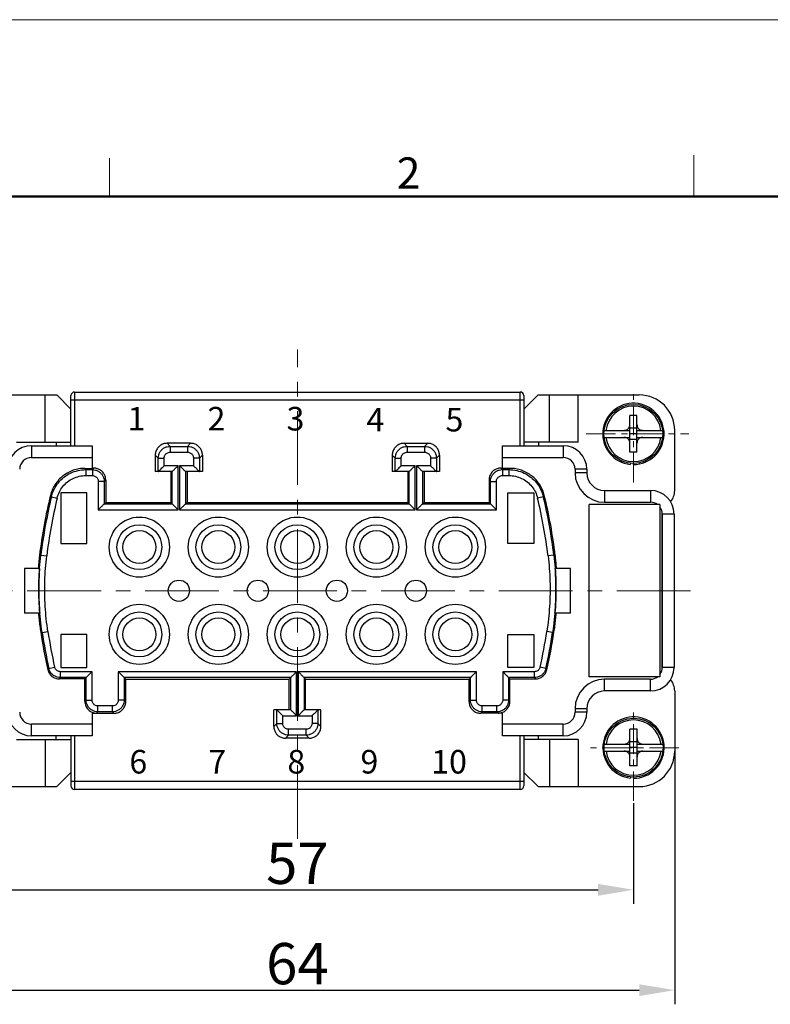
# Model space of a CAD drawing. Units: millimetres. Extents: x 11 to 673, y 29 to 395.
# Drawn here: x 418 to 481, y 311 to 395 of the extents above; entities that cross this region are included whole.
import ezdxf

# ---------------------------------------------------------------- set-up
doc = ezdxf.new("R2010")
doc.units = ezdxf.units.MM
doc.header["$MEASUREMENT"] = 0
doc.linetypes.add('CENTER', pattern=[2, 1.25, -0.25, 0.25, -0.25])
doc.layers.get('0').update_dxf_attribs({"lineweight": 30})
for name, color, linetype, lineweight in [('CEN', 1, 'CENTER', 15), ('DIM', 3, 'Continuous', 15), ('图框', 7, 'Continuous', 20), ('打标文字', 3, 'Continuous', 20)]:
    doc.layers.add(name, color=color, linetype=linetype, lineweight=lineweight)
doc.styles.add('03', font='romans.shx', dxfattribs={"width": 1.12, "height": 2})
doc.styles.add('Romans字体', font='romans.shx', dxfattribs={"width": 0.75})
doc.dimstyles.new('01', dxfattribs={"dimtxt": 3.5, "dimasz": 3, "dimexe": 1.2, "dimexo": 0.2, "dimgap": 0.5, "dimtad": 1, "dimdec": 1, "dimdsep": 46, "dimtxsty": 'Romans字体', "dimcen": 0, "dimclrd": 1, "dimclre": 6, "dimclrt": 4, "dimazin": 2, "dimtfac": 1, "dimtdec": 1, "dimtofl": 0, "dimtmove": 0, "dimatfit": 3, "dimfxl": 1, "dimtolj": 1, "dimtzin": 0, "dimarcsym": 0})

# ---------------------------------------------------------------- blocks, each defined once
blk = doc.blocks.new('A4图框-NEW')
at = {"layer": '图框', "color": 1, "lineweight": 18}
blk.add_line((833.413, 690.535), (1130.412, 690.535), dxfattribs=at)
at = {"layer": '图框', "color": 6}
for p, q in [((882.948, 678.796), (882.948, 675.535)), ((932.483, 679.035), (932.483, 675.535))]:
    blk.add_line(p, q, dxfattribs=at)
at = {"layer": '图框', "lineweight": 50}
blk.add_line((836.913, 675.535), (1126.929, 675.535), dxfattribs=at)
at = {"layer": '图框', "color": 6, "insert": (907.295, 678.86), "char_height": 2.652, "width": 2.55791, "attachment_point": 1, "style": 'Romans字体'}
blk.add_mtext('2', dxfattribs=at)
blk = doc.blocks.new('*D10')
at = {"layer": 'Defpoints', "color": 0}
for p in [(412.554, 328.335), (469.554, 328.335), (469.554, 320.799)]:
    blk.add_point(p, dxfattribs=at)
at = {"layer": 'DIM', "color": 6, "lineweight": -2}
for p, q in [((412.554, 328.135), (412.554, 319.599)), ((469.554, 328.135), (469.554, 319.599))]:
    blk.add_line(p, q, dxfattribs=at)
at = {"layer": 'DIM', "color": 1, "lineweight": -2}
blk.add_line((415.554, 320.799), (466.554, 320.799), dxfattribs=at)
at = {"layer": 'DIM', "color": 1}
for points in [[(415.554, 321.299), (415.554, 320.299), (412.554, 320.799)], [(466.554, 321.299), (466.554, 320.299), (469.554, 320.799)]]:
    blk.add_solid(points, dxfattribs=at)
at = {"layer": 'DIM', "color": 4, "insert": (441.054, 323.049), "char_height": 3.5, "attachment_point": 5, "style": 'Romans字体'}
blk.add_mtext('\\A1;57', dxfattribs=at)
blk = doc.blocks.new('*D9')
at = {"layer": 'Defpoints', "color": 0}
for p in [(473.054, 335.106), (409.054, 334.116), (473.054, 312.291)]:
    blk.add_point(p, dxfattribs=at)
at = {"layer": 'DIM', "color": 6, "lineweight": -2}
for p, q in [((473.054, 334.906), (473.054, 311.091)), ((409.054, 333.916), (409.054, 311.091))]:
    blk.add_line(p, q, dxfattribs=at)
at = {"layer": 'DIM', "color": 1, "lineweight": -2}
blk.add_line((412.054, 312.291), (470.054, 312.291), dxfattribs=at)
at = {"layer": 'DIM', "color": 1}
for points in [[(412.054, 312.791), (412.054, 311.791), (409.054, 312.291)], [(470.054, 312.791), (470.054, 311.791), (473.054, 312.291)]]:
    blk.add_solid(points, dxfattribs=at)
at = {"layer": 'DIM', "color": 4, "insert": (441.054, 314.541), "char_height": 3.5, "attachment_point": 5, "style": 'Romans字体'}
blk.add_mtext('\\A1;64', dxfattribs=at)

msp = doc.modelspace()

# ---------------------------------------------------------------- linework, layer by layer
for p, q in [((412.054, 362.756), (420.644, 362.756)), ((419.665, 358.756), (419.665, 362.756)), ((420.644, 362.756), (421.854, 361.556)), ((421.854, 358.456), (421.854, 362.706)), ((422.154, 363.006), (422.154, 358.456)), ((422.154, 363.006), (459.954, 363.006)), ((459.954, 358.456), (459.954, 363.006)), ((461.463, 362.756), (460.254, 361.556)), ((460.254, 362.706), (460.254, 358.456)), ((461.463, 362.756), (470.054, 362.756)), ((462.442, 358.756), (462.442, 362.756)), ((464.868, 358.756), (464.868, 362.756)), ((460.254, 362.306), (421.854, 362.306)), ((469.254, 357.904), (469.254, 361.009)), ((469.854, 361.009), (469.254, 361.009)), ((469.854, 357.904), (469.854, 361.009)), ((469.854, 359.936), (469.254, 359.936)), ((467.072, 359.756), (469.254, 359.756)), ((467.072, 359.156), (469.254, 359.156)), ((469.854, 359.456), (469.254, 359.456)), ((469.854, 358.976), (469.254, 358.976)), ((469.854, 359.756), (472.036, 359.756)), ((469.854, 359.156), (472.036, 359.156)), ((473.054, 354.656), (473.054, 359.756)), ((417.239, 358.756), (421.854, 358.756)), ((418.504, 358.456), (418.504, 357.456)), ((418.504, 358.456), (423.654, 358.456)), ((420.604, 358.756), (420.604, 358.456)), ((423.654, 358.456), (423.654, 356.532)), ((430.26, 358.4), (430.003, 358.656)), ((432.004, 358.656), (430.003, 358.656)), ((430.26, 358.4), (430.26, 357.9)), ((430.26, 358.4), (431.747, 358.4)), ((432.004, 358.656), (431.747, 358.4)), ((431.747, 358.4), (431.747, 357.9)), ((450.103, 358.656), (452.104, 358.656)), ((450.36, 358.4), (450.103, 358.656)), ((450.36, 358.4), (450.36, 357.9)), ((450.36, 358.4), (451.847, 358.4)), ((452.104, 358.656), (451.847, 358.4)), ((451.847, 358.4), (451.847, 357.9)), ((458.454, 358.456), (463.604, 358.456)), ((458.454, 356.532), (458.454, 358.456)), ((464.868, 358.756), (460.254, 358.756)), ((461.504, 358.756), (461.504, 358.456)), ((463.604, 358.456), (463.604, 357.456)), ((418.504, 357.456), (423.654, 357.456)), ((429.004, 357.657), (429.004, 356.256)), ((429.004, 357.657), (429.26, 357.4)), ((429.26, 356.256), (429.26, 357.4)), ((429.26, 357.4), (429.76, 357.4)), ((429.76, 356.756), (429.76, 357.4)), ((430.26, 357.9), (431.747, 357.9)), ((432.247, 357.4), (432.247, 356.756)), ((432.747, 357.4), (432.247, 357.4)), ((432.747, 357.4), (433.004, 357.657)), ((432.747, 357.4), (432.747, 356.256)), ((433.004, 357.657), (433.004, 356.256)), ((449.104, 357.657), (449.104, 356.256)), ((449.104, 357.657), (449.36, 357.4)), ((449.36, 356.256), (449.36, 357.4)), ((449.36, 357.4), (449.86, 357.4)), ((449.86, 356.756), (449.86, 357.4)), ((450.36, 357.9), (451.847, 357.9)), ((452.847, 357.4), (452.347, 357.4)), ((452.347, 357.4), (452.347, 356.756)), ((452.847, 357.4), (453.104, 357.657)), ((452.847, 357.4), (452.847, 356.256)), ((453.104, 357.657), (453.104, 356.256)), ((458.454, 357.456), (463.604, 357.456)), ((469.854, 357.904), (469.254, 357.904)), ((423.112, 356.422), (423.025, 356.532)), ((423.025, 356.532), (423.654, 356.532)), ((423.798, 356.55), (423.654, 356.55)), ((423.798, 356.55), (423.669, 356.422)), ((430.938, 356.756), (429.76, 356.756)), ((430.938, 353.022), (430.938, 356.756)), ((431.069, 356.756), (431.069, 353.022)), ((432.247, 356.756), (431.069, 356.756)), ((451.038, 356.756), (449.86, 356.756)), ((451.038, 353.022), (451.038, 356.756)), ((452.347, 356.756), (451.169, 356.756)), ((451.169, 356.756), (451.169, 353.022)), ((458.31, 356.55), (458.454, 356.55)), ((458.438, 356.422), (458.31, 356.55)), ((459.082, 356.532), (458.454, 356.532)), ((459.082, 356.532), (458.996, 356.422)), ((469.297, 356.97), (469.286, 356.87)), ((469.554, 356.856), (469.554, 356.956)), ((423.112, 356.422), (423.112, 355.922)), ((423.112, 356.422), (423.669, 356.422)), ((423.112, 355.922), (423.669, 355.922)), ((423.669, 356.422), (423.669, 355.922)), ((430.438, 356.256), (429.004, 356.256)), ((430.31, 356.256), (430.31, 353.65)), ((430.438, 353.522), (430.438, 356.256)), ((431.569, 356.256), (431.569, 353.522)), ((433.004, 356.256), (431.569, 356.256)), ((431.698, 356.256), (431.698, 353.65)), ((450.538, 356.256), (449.104, 356.256)), ((450.41, 356.256), (450.41, 353.65)), ((450.538, 353.522), (450.538, 356.256)), ((453.104, 356.256), (451.669, 356.256)), ((451.669, 356.256), (451.669, 353.522)), ((451.798, 356.256), (451.798, 353.65)), ((458.438, 356.422), (458.996, 356.422)), ((458.438, 356.422), (458.438, 355.922)), ((458.438, 355.922), (458.996, 355.922)), ((458.996, 356.422), (458.996, 355.922)), ((465.604, 356.456), (464.604, 356.456)), ((464.604, 356.456), (464.604, 356.156)), ((465.604, 356.156), (464.604, 356.156)), ((465.604, 356.456), (465.604, 356.156)), ((424.169, 355.422), (424.169, 353.022)), ((424.669, 355.422), (424.169, 355.422)), ((424.669, 355.422), (424.798, 355.55)), ((424.669, 355.422), (424.669, 353.522)), ((424.798, 355.55), (424.798, 353.65)), ((457.31, 355.55), (457.31, 353.65)), ((457.31, 355.55), (457.438, 355.422)), ((457.438, 355.422), (457.938, 355.422)), ((457.438, 353.522), (457.438, 355.422)), ((457.938, 353.022), (457.938, 355.422)), ((420.111, 354.244), (420.196, 354.128)), ((420.196, 354.128), (420.682, 354.01)), ((421.004, 354.456), (421.004, 350.156)), ((423.204, 354.456), (421.004, 354.456)), ((423.204, 350.156), (423.204, 354.456)), ((458.904, 354.456), (461.104, 354.456)), ((458.904, 350.156), (458.904, 354.456)), ((461.104, 354.456), (461.104, 350.156)), ((461.911, 354.128), (461.425, 354.01)), ((461.911, 354.128), (461.996, 354.244)), ((467.104, 354.656), (471.004, 354.656)), ((467.104, 354.656), (467.104, 353.656)), ((471.004, 354.656), (471.004, 353.656)), ((424.669, 353.522), (424.798, 353.65)), ((424.669, 353.522), (430.438, 353.522)), ((424.798, 353.65), (430.31, 353.65)), ((430.438, 353.522), (430.31, 353.65)), ((431.569, 353.522), (431.698, 353.65)), ((431.569, 353.522), (450.538, 353.522)), ((431.698, 353.65), (450.41, 353.65)), ((450.538, 353.522), (450.41, 353.65)), ((451.669, 353.522), (451.798, 353.65)), ((451.669, 353.522), (457.438, 353.522)), ((451.798, 353.65), (457.31, 353.65)), ((457.438, 353.522), (457.31, 353.65)), ((471.804, 353.456), (465.804, 353.456)), ((465.804, 338.856), (465.804, 353.456)), ((467.104, 353.656), (471.004, 353.656)), ((471.804, 353.456), (471.804, 338.856)), ((424.169, 353.022), (430.938, 353.022)), ((431.069, 353.022), (451.038, 353.022)), ((451.169, 353.022), (457.938, 353.022)), ((472.004, 339.657), (472.004, 352.656)), ((473.004, 352.656), (472.004, 352.656)), ((472.004, 352.656), (472.004, 339.656)), ((473.004, 352.656), (473.004, 339.656)), ((421.004, 350.156), (423.204, 350.156)), ((461.104, 350.156), (458.904, 350.156)), ((419.299, 349.171), (419.185, 349.151)), ((419.299, 349.171), (419.795, 349.111)), ((462.809, 349.171), (462.312, 349.111)), ((462.922, 349.151), (462.809, 349.171)), ((417.904, 348.056), (417.904, 344.256)), ((419.187, 348.056), (417.904, 348.056)), ((464.204, 348.056), (462.92, 348.056)), ((464.204, 344.256), (464.204, 348.056)), ((419.207, 344.256), (417.904, 344.256)), ((464.204, 344.256), (462.9, 344.256)), ((419.291, 342.637), (419.405, 342.623)), ((419.405, 342.623), (419.899, 342.699)), ((421.004, 342.456), (421.004, 339.656)), ((423.204, 342.456), (421.004, 342.456)), ((423.204, 339.656), (423.204, 342.456)), ((458.904, 342.456), (461.104, 342.456)), ((458.904, 339.656), (458.904, 342.456)), ((461.104, 342.456), (461.104, 339.656)), ((462.703, 342.623), (462.209, 342.699)), ((462.703, 342.623), (462.816, 342.637)), ((419.979, 339.573), (419.891, 339.462)), ((419.979, 339.573), (420.467, 339.682)), ((420.955, 338.791), (420.955, 339.291)), ((423.638, 339.291), (420.955, 339.291)), ((421.004, 339.656), (423.204, 339.656)), ((423.638, 336.891), (423.638, 339.291)), ((425.869, 339.291), (425.869, 336.891)), ((440.988, 339.291), (425.869, 339.291)), ((440.988, 335.556), (440.988, 339.291)), ((456.238, 339.291), (441.119, 339.291)), ((441.119, 339.291), (441.119, 335.556)), ((456.238, 336.891), (456.238, 339.291)), ((461.153, 339.291), (458.469, 339.291)), ((458.469, 339.291), (458.469, 336.891)), ((461.104, 339.656), (458.904, 339.656)), ((461.153, 338.791), (461.153, 339.291)), ((462.129, 339.573), (461.641, 339.682)), ((462.216, 339.463), (462.129, 339.573)), ((473.004, 339.656), (472.004, 339.656)), ((420.867, 338.681), (420.955, 338.791)), ((423.028, 338.681), (420.867, 338.681)), ((423.138, 338.791), (420.955, 338.791)), ((423.028, 338.681), (423.138, 338.791)), ((423.028, 336.781), (423.028, 338.681)), ((423.138, 336.891), (423.138, 338.791)), ((426.369, 338.791), (426.498, 338.663)), ((426.369, 338.791), (426.369, 336.891)), ((440.488, 338.791), (426.369, 338.791)), ((426.498, 336.762), (426.498, 338.663)), ((426.498, 338.663), (440.36, 338.663)), ((440.488, 338.791), (440.36, 338.663)), ((440.36, 336.056), (440.36, 338.663)), ((440.488, 336.056), (440.488, 338.791)), ((455.738, 338.791), (441.619, 338.791)), ((441.619, 338.791), (441.748, 338.663)), ((441.619, 338.791), (441.619, 336.056)), ((441.748, 338.663), (455.61, 338.663)), ((441.748, 336.056), (441.748, 338.663)), ((455.738, 338.791), (455.61, 338.663)), ((455.61, 336.762), (455.61, 338.663)), ((455.738, 336.891), (455.738, 338.791)), ((461.153, 338.791), (458.969, 338.791)), ((459.079, 338.681), (458.969, 338.791)), ((458.969, 338.791), (458.969, 336.891)), ((459.079, 338.681), (461.241, 338.681)), ((459.079, 336.781), (459.079, 338.681)), ((461.153, 338.791), (461.241, 338.681)), ((471.804, 338.856), (465.804, 338.856)), ((471.004, 338.656), (467.104, 338.656)), ((467.104, 337.656), (467.104, 338.656)), ((471.004, 337.656), (471.004, 338.656)), ((471.004, 337.656), (467.104, 337.656)), ((473.054, 337.656), (473.054, 332.556)), ((423.138, 336.891), (423.028, 336.781)), ((423.138, 336.891), (423.638, 336.891)), ((426.369, 336.891), (425.869, 336.891)), ((426.498, 336.762), (426.369, 336.891)), ((455.738, 336.891), (455.61, 336.762)), ((455.738, 336.891), (456.238, 336.891)), ((458.969, 336.891), (458.469, 336.891)), ((459.079, 336.781), (458.969, 336.891)), ((423.654, 335.781), (423.654, 333.856)), ((423.654, 335.781), (424.028, 335.781)), ((423.654, 335.763), (425.498, 335.763)), ((424.028, 335.781), (424.138, 335.891)), ((424.138, 335.891), (424.138, 336.391)), ((425.369, 336.391), (424.138, 336.391)), ((425.369, 335.891), (424.138, 335.891)), ((425.369, 335.891), (425.369, 336.391)), ((425.369, 335.891), (425.498, 335.763)), ((440.488, 336.056), (439.054, 336.056)), ((439.054, 334.656), (439.054, 336.056)), ((439.31, 334.913), (439.31, 336.056)), ((443.054, 336.056), (441.619, 336.056)), ((442.797, 336.056), (442.797, 334.913)), ((443.054, 334.656), (443.054, 336.056)), ((456.61, 335.763), (456.738, 335.891)), ((458.454, 335.763), (456.61, 335.763)), ((457.969, 336.391), (456.738, 336.391)), ((456.738, 335.891), (456.738, 336.391)), ((457.969, 335.891), (456.738, 335.891)), ((457.969, 335.891), (457.969, 336.391)), ((457.969, 335.891), (458.079, 335.781)), ((458.454, 335.781), (458.079, 335.781)), ((458.454, 333.856), (458.454, 335.781)), ((465.604, 336.156), (464.604, 336.156)), ((464.604, 336.156), (464.604, 335.856)), ((465.604, 335.856), (464.604, 335.856)), ((465.604, 336.156), (465.604, 335.856)), ((418.504, 333.856), (418.504, 334.856)), ((423.654, 334.856), (418.504, 334.856)), ((439.31, 334.913), (439.054, 334.656)), ((439.31, 334.913), (439.81, 334.913)), ((439.81, 335.556), (440.988, 335.556)), ((439.81, 334.913), (439.81, 335.556)), ((441.119, 335.556), (442.297, 335.556)), ((442.297, 335.556), (442.297, 334.913)), ((442.797, 334.913), (442.297, 334.913)), ((443.054, 334.656), (442.797, 334.913)), ((463.604, 334.856), (458.454, 334.856)), ((463.604, 333.856), (463.604, 334.856)), ((441.797, 334.413), (440.31, 334.413)), ((440.31, 333.913), (440.31, 334.413)), ((441.797, 333.913), (441.797, 334.413)), ((469.263, 331.304), (469.263, 334.409)), ((469.863, 334.409), (469.263, 334.409)), ((469.863, 331.304), (469.863, 334.409)), ((417.239, 333.556), (421.854, 333.556)), ((423.654, 333.856), (418.504, 333.856)), ((419.665, 333.556), (419.665, 329.556)), ((420.604, 333.556), (420.604, 333.856)), ((421.854, 333.856), (421.854, 329.606)), ((421.854, 333.856), (421.854, 329.606)), ((422.154, 333.856), (422.154, 329.306)), ((440.053, 333.656), (440.31, 333.913)), ((442.054, 333.656), (440.053, 333.656)), ((441.797, 333.913), (440.31, 333.913)), ((441.797, 333.913), (442.054, 333.656)), ((463.604, 333.856), (458.454, 333.856)), ((459.954, 329.306), (459.954, 333.856)), ((460.254, 333.856), (460.254, 329.606)), ((464.868, 333.556), (460.254, 333.556)), ((461.504, 333.556), (461.504, 333.856)), ((462.442, 333.556), (462.442, 329.556)), ((464.868, 333.556), (464.868, 329.556)), ((467.081, 333.156), (469.263, 333.156)), ((469.863, 333.336), (469.263, 333.336)), ((469.863, 333.156), (472.045, 333.156)), ((467.081, 332.556), (469.263, 332.556)), ((469.863, 332.856), (469.263, 332.856)), ((469.863, 332.376), (469.263, 332.376)), ((469.863, 332.556), (472.045, 332.556)), ((420.644, 329.556), (421.854, 330.756)), ((461.463, 329.556), (460.254, 330.756)), ((469.863, 331.304), (469.263, 331.304)), ((421.854, 330.006), (460.254, 330.006)), ((469.306, 330.37), (469.296, 330.27)), ((469.563, 330.256), (469.563, 330.356)), ((412.054, 329.556), (420.644, 329.556)), ((459.954, 329.306), (422.154, 329.306)), ((461.463, 329.556), (470.054, 329.556))]:
    msp.add_line(p, q)
for centre, radius in [((469.554, 359.456), 2.5), ((427.654, 349.856), 2.55), ((434.354, 349.856), 2.55), ((441.054, 349.856), 2.55), ((447.754, 349.856), 2.55), ((454.454, 349.856), 2.55), ((427.654, 349.856), 1.9), ((434.354, 349.856), 1.9), ((441.054, 349.856), 1.9), ((447.754, 349.856), 1.9), ((454.454, 349.856), 1.9), ((427.654, 349.856), 1.4), ((434.354, 349.856), 1.4), ((441.054, 349.856), 1.4), ((447.754, 349.856), 1.4), ((454.454, 349.856), 1.4), ((431.004, 346.156), 0.9), ((437.704, 346.156), 0.9), ((444.404, 346.156), 0.9), ((451.104, 346.156), 0.9), ((427.654, 342.456), 2.55), ((434.354, 342.456), 2.55), ((441.054, 342.456), 2.55), ((447.754, 342.456), 2.55), ((454.454, 342.456), 2.55), ((427.654, 342.456), 1.9), ((434.354, 342.456), 1.9), ((441.054, 342.456), 1.9), ((447.754, 342.456), 1.9), ((454.454, 342.456), 1.9), ((427.654, 342.456), 1.4), ((434.354, 342.456), 1.4), ((441.054, 342.456), 1.4), ((447.754, 342.456), 1.4), ((454.454, 342.456), 1.4), ((469.563, 332.856), 2.5)]:
    msp.add_circle(centre, radius)
for centre, radius, start, end in [((422.154, 362.706), 0.3, 90, 179.99842), ((459.954, 362.706), 0.3, 0, 90), ((470.054, 359.756), 3, 0, 90), ((469.554, 359.456), 2.6, 270, 264.09836), ((469.554, 359.456), 2.35, 7.33437, 172.66563), ((469.554, 359.456), 2.35, 187.33437, 352.66563), ((418.504, 356.456), 2, 90, 180), ((463.604, 356.456), 2, 0, 90), ((418.504, 356.456), 1, 90, 180), ((463.604, 356.456), 1, 0, 90), ((467.104, 356.156), 2.5, 180, 270), ((467.104, 356.156), 1.5, 180, 270), ((462.141, 343.976), 43.266, 166.27067, 173.13037), ((462.141, 343.976), 43.156, 166.39386, 173.08529), ((462.141, 343.976), 42.656, 166.39386, 173.08529), ((419.967, 343.976), 42.656, 6.91471, 13.60614), ((419.967, 343.976), 43.156, 6.91471, 13.60614), ((419.967, 343.976), 43.266, 6.86964, 13.72933), ((471.004, 352.656), 2, 0, 90), ((471.554, 354.656), 1.5, 320.40704, 0), ((471.004, 352.656), 1, 53.12925, 90), ((471.004, 352.656), 1, 0, 36.87111), ((465.827, 349.784), 47.082, 188.73124, 192.66467), ((465.827, 349.784), 46.972, 188.76885, 192.55498), ((465.827, 349.784), 46.472, 188.76884, 192.55499), ((416.28, 349.784), 46.472, 347.44503, 351.23116), ((416.28, 349.784), 46.972, 347.44504, 351.23115), ((416.28, 349.784), 47.082, 347.33649, 351.26876), ((471.004, 339.656), 2, 270, 0), ((471.004, 339.656), 1, 323.12925, 0), ((467.104, 336.156), 2.5, 90, 180), ((471.004, 339.656), 1, 270, 306.87111), ((471.554, 337.656), 1.5, 0, 39.59296), ((467.104, 336.156), 1.5, 90, 180), ((418.504, 335.856), 2, 180, 270), ((418.504, 335.856), 1, 180, 270), ((463.604, 335.856), 1, 270, 0), ((463.604, 335.856), 2, 270, 0), ((469.563, 332.856), 2.6, 270, 264.09836), ((469.563, 332.856), 2.35, 7.33437, 172.66563), ((469.563, 332.856), 2.35, 187.33437, 352.66563), ((470.054, 332.556), 3, 270, 0), ((422.154, 329.606), 0.3, 180.00002, 270), ((422.154, 329.606), 0.3, 180, 270), ((459.954, 329.606), 0.3, 270, 359.99838)]:
    msp.add_arc(centre, radius, start, end)
for points, knots in [([(468.754, 359.756), (468.794, 359.756), (468.872, 359.765), (468.981, 359.801), (469.075, 359.859), (469.151, 359.936), (469.209, 360.029), (469.246, 360.138), (469.254, 360.216), (469.254, 360.256)], [0, 0, 0, 0, 0.1211978, 0.2341552, 0.341863, 0.4477601, 0.5554213, 0.6683301, 0.7895072, 0.7895072, 0.7895072, 0.7895072]), ([(469.854, 360.256), (469.854, 360.216), (469.862, 360.138), (469.899, 360.029), (469.956, 359.935), (470.033, 359.859), (470.126, 359.801), (470.235, 359.765), (470.313, 359.756), (470.354, 359.756)], [0, 0, 0, 0, 0.1211978, 0.2341552, 0.341863, 0.4477601, 0.5554213, 0.6683301, 0.7895072, 0.7895072, 0.7895072, 0.7895072]), ([(469.254, 358.656), (469.254, 358.697), (469.246, 358.775), (469.209, 358.884), (469.151, 358.977), (469.075, 359.054), (468.981, 359.112), (468.872, 359.148), (468.794, 359.156), (468.754, 359.156)], [0, 0, 0, 0, 0.1211978, 0.2341552, 0.341863, 0.4477601, 0.5554213, 0.6683301, 0.7895072, 0.7895072, 0.7895072, 0.7895072]), ([(470.354, 359.156), (470.313, 359.156), (470.235, 359.148), (470.126, 359.112), (470.033, 359.054), (469.956, 358.977), (469.899, 358.884), (469.862, 358.775), (469.854, 358.697), (469.854, 358.656)], [0, 0, 0, 0, 0.1211978, 0.2341552, 0.341863, 0.4477601, 0.5554213, 0.6683301, 0.7895072, 0.7895072, 0.7895072, 0.7895072]), ([(430.003, 358.656), (429.899, 358.656), (429.689, 358.623), (429.406, 358.479), (429.181, 358.254), (429.037, 357.971), (429.004, 357.761), (429.004, 357.657)], [0, 0, 0, 0, 0.31386, 0.626181, 0.938018, 1.25032, 1.564142, 1.564142, 1.564142, 1.564142]), ([(429.26, 357.4), (429.26, 357.487), (429.283, 357.662), (429.384, 357.905), (429.545, 358.115), (429.755, 358.276), (429.998, 358.377), (430.173, 358.4), (430.26, 358.4)], [0, 0, 0, 0, 0.260983, 0.52194, 0.783082, 1.044034, 1.305017, 1.566012, 1.566012, 1.566012, 1.566012]), ([(431.747, 358.4), (431.834, 358.4), (432.009, 358.377), (432.253, 358.276), (432.462, 358.115), (432.623, 357.905), (432.724, 357.662), (432.747, 357.487), (432.747, 357.4)], [0, 0, 0, 0, 0.260983, 0.52194, 0.783082, 1.044034, 1.305017, 1.566012, 1.566012, 1.566012, 1.566012]), ([(433.004, 357.657), (433.004, 357.761), (432.97, 357.971), (432.826, 358.254), (432.601, 358.479), (432.319, 358.623), (432.108, 358.656), (432.004, 358.656)], [0, 0, 0, 0, 0.313863, 0.626184, 0.93802, 1.250322, 1.564146, 1.564146, 1.564146, 1.564146]), ([(450.103, 358.656), (449.999, 358.656), (449.789, 358.623), (449.506, 358.479), (449.281, 358.254), (449.137, 357.971), (449.104, 357.761), (449.104, 357.657)], [0, 0, 0, 0, 0.31386, 0.626181, 0.938018, 1.25032, 1.564142, 1.564142, 1.564142, 1.564142]), ([(449.36, 357.4), (449.36, 357.487), (449.383, 357.662), (449.484, 357.905), (449.645, 358.115), (449.855, 358.276), (450.098, 358.377), (450.273, 358.4), (450.36, 358.4)], [0, 0, 0, 0, 0.26099, 0.521935, 0.78308, 1.044037, 1.305017, 1.566012, 1.566012, 1.566012, 1.566012]), ([(451.847, 358.4), (451.934, 358.4), (452.109, 358.377), (452.353, 358.276), (452.562, 358.115), (452.723, 357.905), (452.824, 357.662), (452.847, 357.487), (452.847, 357.4)], [0, 0, 0, 0, 0.26099, 0.521935, 0.78308, 1.044037, 1.305017, 1.566012, 1.566012, 1.566012, 1.566012]), ([(453.104, 357.657), (453.104, 357.761), (453.07, 357.971), (452.926, 358.254), (452.701, 358.479), (452.419, 358.623), (452.208, 358.656), (452.104, 358.656)], [0, 0, 0, 0, 0.313863, 0.626184, 0.93802, 1.250322, 1.564146, 1.564146, 1.564146, 1.564146]), ([(429.76, 357.4), (429.76, 357.443), (429.772, 357.531), (429.822, 357.653), (429.903, 357.757), (430.008, 357.838), (430.129, 357.888), (430.217, 357.9), (430.26, 357.9)], [0, 0, 0, 0, 0.1303316, 0.260747, 0.3915098, 0.5222589, 0.6527426, 0.7830451, 0.7830451, 0.7830451, 0.7830451]), ([(431.747, 357.9), (431.79, 357.9), (431.878, 357.888), (432, 357.838), (432.105, 357.757), (432.185, 357.653), (432.236, 357.531), (432.247, 357.443), (432.247, 357.4)], [0, 0, 0, 0, 0.1303316, 0.260747, 0.3915098, 0.5222589, 0.6527426, 0.7830451, 0.7830451, 0.7830451, 0.7830451]), ([(449.86, 357.4), (449.86, 357.443), (449.872, 357.531), (449.922, 357.653), (450.003, 357.757), (450.108, 357.838), (450.229, 357.888), (450.317, 357.9), (450.36, 357.9)], [0, 0, 0, 0, 0.1303003, 0.2607648, 0.3916106, 0.5222801, 0.6527075, 0.7830451, 0.7830451, 0.7830451, 0.7830451]), ([(451.847, 357.9), (451.89, 357.9), (451.978, 357.888), (452.1, 357.838), (452.205, 357.757), (452.285, 357.653), (452.336, 357.531), (452.347, 357.443), (452.347, 357.4)], [0, 0, 0, 0, 0.1303003, 0.2607648, 0.3916106, 0.5222801, 0.6527075, 0.7830451, 0.7830451, 0.7830451, 0.7830451]), ([(423.025, 356.532), (422.859, 356.532), (422.526, 356.504), (422.041, 356.381), (421.582, 356.178), (421.164, 355.903), (420.797, 355.562), (420.492, 355.165), (420.256, 354.722), (420.15, 354.406), (420.111, 354.244)], [0, 0, 0, 0, 0.498592, 0.997184, 1.495777, 1.99437, 2.492963, 2.991558, 3.490158, 3.988765, 3.988765, 3.988765, 3.988765]), ([(424.798, 355.55), (424.798, 355.655), (424.764, 355.865), (424.62, 356.148), (424.395, 356.373), (424.112, 356.517), (423.902, 356.55), (423.798, 356.55)], [0, 0, 0, 0, 0.313882, 0.626236, 0.938105, 1.250439, 1.564283, 1.564283, 1.564283, 1.564283]), ([(429.26, 356.256), (429.278, 356.256), (429.309, 356.325), (429.398, 356.385), (429.505, 356.505), (429.631, 356.626), (429.717, 356.713), (429.76, 356.756)], [0, 0, 0, 0, 0.0536537, 0.178193, 0.3417478, 0.5238996, 0.7071607, 0.7071607, 0.7071607, 0.7071607]), ([(430.438, 356.256), (430.451, 356.256), (430.474, 356.307), (430.54, 356.351), (430.622, 356.443), (430.723, 356.541), (430.829, 356.648), (430.902, 356.72), (430.938, 356.756)], [0, 0, 0, 0, 0.0383194, 0.1306481, 0.2554308, 0.399474, 0.5531786, 0.7070933, 0.7070933, 0.7070933, 0.7070933]), ([(431.569, 356.256), (431.557, 356.256), (431.534, 356.306), (431.467, 356.351), (431.385, 356.443), (431.284, 356.541), (431.178, 356.648), (431.105, 356.72), (431.069, 356.756)], [0, 0, 0, 0, 0.037992, 0.1302301, 0.255497, 0.400173, 0.5540349, 0.7071202, 0.7071202, 0.7071202, 0.7071202]), ([(432.247, 356.756), (432.283, 356.72), (432.356, 356.648), (432.462, 356.541), (432.562, 356.444), (432.644, 356.352), (432.711, 356.307), (432.734, 356.256), (432.747, 356.256)], [0, 0, 0, 0, 0.1540445, 0.3073416, 0.4508053, 0.5752539, 0.667845, 0.707053, 0.707053, 0.707053, 0.707053]), ([(449.86, 356.756), (449.817, 356.713), (449.731, 356.626), (449.605, 356.505), (449.498, 356.385), (449.409, 356.325), (449.378, 356.256), (449.36, 356.256)], [0, 0, 0, 0, 0.1832611, 0.3654128, 0.5289677, 0.6535069, 0.7071607, 0.7071607, 0.7071607, 0.7071607]), ([(451.038, 356.756), (451.002, 356.72), (450.929, 356.648), (450.823, 356.541), (450.722, 356.443), (450.64, 356.351), (450.574, 356.307), (450.551, 356.256), (450.538, 356.256)], [0, 0, 0, 0, 0.1539148, 0.3076193, 0.4516625, 0.5764453, 0.668774, 0.7070933, 0.7070933, 0.7070933, 0.7070933]), ([(451.169, 356.756), (451.205, 356.72), (451.278, 356.648), (451.384, 356.541), (451.485, 356.443), (451.567, 356.351), (451.634, 356.306), (451.657, 356.256), (451.669, 356.256)], [0, 0, 0, 0, 0.1530854, 0.3069472, 0.4516233, 0.5768901, 0.6691283, 0.7071202, 0.7071202, 0.7071202, 0.7071202]), ([(452.347, 356.756), (452.383, 356.72), (452.456, 356.648), (452.562, 356.541), (452.662, 356.444), (452.744, 356.352), (452.811, 356.307), (452.834, 356.256), (452.847, 356.256)], [0, 0, 0, 0, 0.1540445, 0.3073416, 0.4508053, 0.5752539, 0.667845, 0.707053, 0.707053, 0.707053, 0.707053]), ([(458.31, 356.55), (458.205, 356.55), (457.995, 356.517), (457.712, 356.372), (457.488, 356.148), (457.343, 355.865), (457.31, 355.655), (457.31, 355.55)], [0, 0, 0, 0, 0.313882, 0.626236, 0.938105, 1.250439, 1.564283, 1.564283, 1.564283, 1.564283]), ([(461.996, 354.244), (461.957, 354.406), (461.851, 354.722), (461.616, 355.165), (461.31, 355.562), (460.943, 355.903), (460.525, 356.178), (460.067, 356.381), (459.581, 356.504), (459.248, 356.532), (459.082, 356.532)], [0, 0, 0, 0, 0.498592, 0.997185, 1.495777, 1.99437, 2.492963, 2.991558, 3.490158, 3.988765, 3.988765, 3.988765, 3.988765]), ([(420.196, 354.128), (420.248, 354.343), (420.401, 354.764), (420.763, 355.328), (421.241, 355.799), (421.811, 356.153), (422.445, 356.372), (422.89, 356.422), (423.112, 356.422)], [0, 0, 0, 0, 0.664979, 1.330393, 1.996069, 2.661548, 3.326859, 3.991584, 3.991584, 3.991584, 3.991584]), ([(420.682, 354.01), (420.725, 354.19), (420.852, 354.54), (421.154, 355.01), (421.553, 355.403), (422.028, 355.698), (422.556, 355.881), (422.927, 355.922), (423.112, 355.922)], [0, 0, 0, 0, 0.553642, 1.108312, 1.663343, 2.21825, 2.772869, 3.326329, 3.326329, 3.326329, 3.326329]), ([(423.669, 356.422), (423.756, 356.422), (423.931, 356.399), (424.175, 356.298), (424.384, 356.137), (424.545, 355.928), (424.646, 355.684), (424.669, 355.509), (424.669, 355.422)], [0, 0, 0, 0, 0.261025, 0.522008, 0.783194, 1.044191, 1.305209, 1.566239, 1.566239, 1.566239, 1.566239]), ([(423.669, 355.922), (423.713, 355.922), (423.8, 355.911), (423.922, 355.86), (424.027, 355.78), (424.107, 355.675), (424.158, 355.553), (424.169, 355.465), (424.169, 355.422)], [0, 0, 0, 0, 0.1303065, 0.2607858, 0.3916514, 0.5223407, 0.6527828, 0.7831265, 0.7831265, 0.7831265, 0.7831265]), ([(457.438, 355.422), (457.438, 355.509), (457.461, 355.684), (457.562, 355.928), (457.723, 356.137), (457.932, 356.298), (458.176, 356.399), (458.351, 356.422), (458.438, 356.422)], [0, 0, 0, 0, 0.261025, 0.522008, 0.783194, 1.044191, 1.305209, 1.566239, 1.566239, 1.566239, 1.566239]), ([(457.938, 355.422), (457.938, 355.465), (457.949, 355.553), (458, 355.675), (458.08, 355.78), (458.185, 355.86), (458.307, 355.911), (458.395, 355.922), (458.438, 355.922)], [0, 0, 0, 0, 0.1303065, 0.2607858, 0.3916514, 0.5223407, 0.6527828, 0.7831265, 0.7831265, 0.7831265, 0.7831265]), ([(458.996, 356.422), (459.217, 356.422), (459.662, 356.372), (460.296, 356.153), (460.866, 355.799), (461.344, 355.328), (461.707, 354.764), (461.859, 354.343), (461.911, 354.128)], [0, 0, 0, 0, 0.665033, 1.330442, 1.996118, 2.661601, 3.326913, 3.991584, 3.991584, 3.991584, 3.991584]), ([(458.996, 355.922), (459.18, 355.922), (459.551, 355.881), (460.079, 355.698), (460.555, 355.403), (460.953, 355.01), (461.255, 354.54), (461.382, 354.189), (461.425, 354.01)], [0, 0, 0, 0, 0.553716, 1.108418, 1.663488, 2.218358, 2.772943, 3.326329, 3.326329, 3.326329, 3.326329]), ([(424.169, 353.022), (424.205, 353.058), (424.278, 353.13), (424.384, 353.237), (424.483, 353.336), (424.569, 353.421), (424.629, 353.482), (424.66, 353.513), (424.669, 353.522)], [0, 0, 0, 0, 0.1532059, 0.3066591, 0.4507584, 0.5756942, 0.668196, 0.7070799, 0.7070799, 0.7070799, 0.7070799]), ([(430.438, 353.522), (430.447, 353.513), (430.478, 353.482), (430.539, 353.421), (430.624, 353.336), (430.723, 353.237), (430.83, 353.13), (430.902, 353.058), (430.938, 353.022)], [0, 0, 0, 0, 0.0388839, 0.1313857, 0.2563214, 0.4004208, 0.5538739, 0.7070799, 0.7070799, 0.7070799, 0.7070799]), ([(431.069, 353.022), (431.105, 353.058), (431.178, 353.13), (431.284, 353.237), (431.383, 353.336), (431.469, 353.421), (431.529, 353.482), (431.56, 353.513), (431.569, 353.522)], [0, 0, 0, 0, 0.1532059, 0.3066591, 0.4507584, 0.5756942, 0.668196, 0.7070799, 0.7070799, 0.7070799, 0.7070799]), ([(451.038, 353.022), (451.002, 353.058), (450.93, 353.13), (450.823, 353.237), (450.724, 353.336), (450.639, 353.421), (450.578, 353.482), (450.547, 353.513), (450.538, 353.522)], [0, 0, 0, 0, 0.1532059, 0.3066591, 0.4507584, 0.5756942, 0.668196, 0.7070799, 0.7070799, 0.7070799, 0.7070799]), ([(451.169, 353.022), (451.205, 353.058), (451.278, 353.13), (451.384, 353.237), (451.483, 353.336), (451.569, 353.421), (451.629, 353.482), (451.66, 353.513), (451.669, 353.522)], [0, 0, 0, 0, 0.1532059, 0.3066591, 0.4507584, 0.5756942, 0.668196, 0.7070799, 0.7070799, 0.7070799, 0.7070799]), ([(457.938, 353.022), (457.902, 353.058), (457.83, 353.13), (457.723, 353.237), (457.624, 353.336), (457.539, 353.421), (457.478, 353.482), (457.447, 353.513), (457.438, 353.522)], [0, 0, 0, 0, 0.1532059, 0.3066591, 0.4507584, 0.5756942, 0.668196, 0.7070799, 0.7070799, 0.7070799, 0.7070799]), ([(419.185, 349.151), (419.171, 349.029), (419.143, 348.787), (419.108, 348.422), (419.088, 348.178), (419.079, 348.056)], [0, 0, 0, 0, 0.366482, 0.732965, 1.099447, 1.099447, 1.099447, 1.099447]), ([(419.405, 342.623), (419.293, 343.344), (419.137, 344.798), (419.101, 346.989), (419.211, 348.447), (419.299, 349.171)], [0, 0, 0, 0, 2.188998, 4.377993, 6.566991, 6.566991, 6.566991, 6.566991]), ([(419.899, 342.699), (419.79, 343.406), (419.636, 344.829), (419.602, 346.974), (419.709, 348.402), (419.795, 349.111)], [0, 0, 0, 0, 2.143312, 4.286847, 6.430176, 6.430176, 6.430176, 6.430176]), ([(462.312, 349.111), (462.398, 348.402), (462.506, 346.974), (462.471, 344.829), (462.317, 343.406), (462.209, 342.699)], [0, 0, 0, 0, 2.143329, 4.286864, 6.430176, 6.430176, 6.430176, 6.430176]), ([(462.809, 349.171), (462.897, 348.447), (463.006, 346.989), (462.971, 344.798), (462.814, 343.344), (462.703, 342.623)], [0, 0, 0, 0, 2.188998, 4.377993, 6.566991, 6.566991, 6.566991, 6.566991]), ([(463.028, 348.056), (463.019, 348.178), (462.999, 348.422), (462.964, 348.787), (462.937, 349.029), (462.922, 349.151)], [0, 0, 0, 0, 0.366482, 0.732965, 1.099447, 1.099447, 1.099447, 1.099447]), ([(419.187, 348.056), (419.156, 347.635), (419.116, 346.79), (419.122, 345.522), (419.171, 344.678), (419.207, 344.256)], [0, 0, 0, 0, 1.267864, 2.535727, 3.803591, 3.803591, 3.803591, 3.803591]), ([(462.9, 344.256), (462.936, 344.678), (462.985, 345.522), (462.992, 346.79), (462.951, 347.635), (462.92, 348.056)], [0, 0, 0, 0, 1.267863, 2.535727, 3.803591, 3.803591, 3.803591, 3.803591]), ([(419.099, 344.246), (419.114, 344.069), (419.149, 343.712), (419.213, 343.175), (419.264, 342.816), (419.291, 342.637)], [0, 0, 0, 0, 0.533332, 1.077033, 1.620736, 1.620736, 1.620736, 1.620736]), ([(462.816, 342.637), (462.844, 342.816), (462.895, 343.175), (462.958, 343.712), (462.993, 344.069), (463.008, 344.246)], [0, 0, 0, 0, 0.543702, 1.087404, 1.620735, 1.620735, 1.620735, 1.620735]), ([(419.891, 339.462), (419.903, 339.407), (419.937, 339.299), (420.015, 339.148), (420.116, 339.013), (420.239, 338.896), (420.38, 338.802), (420.534, 338.733), (420.698, 338.69), (420.81, 338.681), (420.867, 338.681)], [0, 0, 0, 0, 0.168518, 0.337035, 0.505549, 0.674062, 0.842572, 1.011081, 1.17959, 1.348101, 1.348101, 1.348101, 1.348101]), ([(420.955, 338.791), (420.865, 338.791), (420.684, 338.815), (420.434, 338.923), (420.221, 339.094), (420.061, 339.315), (419.998, 339.486), (419.979, 339.573)], [0, 0, 0, 0, 0.269326, 0.538846, 0.808442, 1.077963, 1.347494, 1.347494, 1.347494, 1.347494]), ([(420.955, 339.291), (420.91, 339.291), (420.82, 339.303), (420.694, 339.357), (420.588, 339.442), (420.508, 339.553), (420.476, 339.638), (420.467, 339.682)], [0, 0, 0, 0, 0.1343835, 0.2692515, 0.404457, 0.5392376, 0.6737457, 0.6737457, 0.6737457, 0.6737457]), ([(423.638, 339.291), (423.602, 339.255), (423.53, 339.182), (423.423, 339.076), (423.324, 338.977), (423.239, 338.891), (423.178, 338.831), (423.147, 338.8), (423.138, 338.791)], [0, 0, 0, 0, 0.1532059, 0.3066591, 0.4507584, 0.5756942, 0.668196, 0.7070799, 0.7070799, 0.7070799, 0.7070799]), ([(425.869, 339.291), (425.905, 339.255), (425.978, 339.182), (426.084, 339.076), (426.183, 338.977), (426.269, 338.891), (426.329, 338.831), (426.36, 338.8), (426.369, 338.791)], [0, 0, 0, 0, 0.1532059, 0.3066591, 0.4507584, 0.5756942, 0.668196, 0.7070799, 0.7070799, 0.7070799, 0.7070799]), ([(440.488, 338.791), (440.497, 338.8), (440.528, 338.831), (440.589, 338.891), (440.674, 338.977), (440.773, 339.076), (440.88, 339.182), (440.952, 339.255), (440.988, 339.291)], [0, 0, 0, 0, 0.0388839, 0.1313857, 0.2563214, 0.4004208, 0.5538739, 0.7070799, 0.7070799, 0.7070799, 0.7070799]), ([(441.119, 339.291), (441.155, 339.255), (441.228, 339.182), (441.334, 339.076), (441.433, 338.977), (441.519, 338.891), (441.579, 338.831), (441.61, 338.8), (441.619, 338.791)], [0, 0, 0, 0, 0.1532059, 0.3066591, 0.4507584, 0.5756942, 0.668196, 0.7070799, 0.7070799, 0.7070799, 0.7070799]), ([(456.238, 339.291), (456.202, 339.255), (456.13, 339.182), (456.023, 339.076), (455.924, 338.977), (455.839, 338.891), (455.778, 338.831), (455.747, 338.8), (455.738, 338.791)], [0, 0, 0, 0, 0.1532059, 0.3066591, 0.4507584, 0.5756942, 0.668196, 0.7070799, 0.7070799, 0.7070799, 0.7070799]), ([(458.469, 339.291), (458.505, 339.255), (458.578, 339.182), (458.684, 339.076), (458.783, 338.977), (458.869, 338.891), (458.929, 338.831), (458.96, 338.8), (458.969, 338.791)], [0, 0, 0, 0, 0.1532059, 0.3066591, 0.4507584, 0.5756942, 0.668196, 0.7070799, 0.7070799, 0.7070799, 0.7070799]), ([(461.641, 339.682), (461.631, 339.638), (461.599, 339.553), (461.519, 339.442), (461.413, 339.357), (461.288, 339.303), (461.197, 339.291), (461.153, 339.291)], [0, 0, 0, 0, 0.1345163, 0.2692999, 0.4045079, 0.5393757, 0.6737558, 0.6737558, 0.6737558, 0.6737558]), ([(462.129, 339.573), (462.109, 339.486), (462.046, 339.315), (461.886, 339.094), (461.673, 338.923), (461.423, 338.815), (461.242, 338.791), (461.153, 338.791)], [0, 0, 0, 0, 0.269542, 0.539068, 0.808669, 1.07819, 1.347509, 1.347509, 1.347509, 1.347509]), ([(461.241, 338.681), (461.297, 338.681), (461.409, 338.69), (461.573, 338.733), (461.728, 338.802), (461.869, 338.897), (461.992, 339.013), (462.093, 339.149), (462.17, 339.3), (462.204, 339.408), (462.216, 339.463)], [0, 0, 0, 0, 0.168607, 0.337214, 0.505822, 0.674428, 0.84304, 1.011667, 1.180331, 1.34905, 1.34905, 1.34905, 1.34905]), ([(423.028, 336.781), (423.028, 336.715), (423.041, 336.584), (423.098, 336.396), (423.191, 336.222), (423.316, 336.069), (423.469, 335.944), (423.643, 335.851), (423.832, 335.794), (423.963, 335.781), (424.028, 335.781)], [0, 0, 0, 0, 0.196039, 0.392074, 0.588105, 0.784132, 0.980155, 1.176176, 1.372197, 1.56822, 1.56822, 1.56822, 1.56822]), ([(424.138, 335.891), (424.051, 335.891), (423.876, 335.914), (423.632, 336.015), (423.423, 336.176), (423.262, 336.385), (423.161, 336.629), (423.138, 336.804), (423.138, 336.891)], [0, 0, 0, 0, 0.261018, 0.522013, 0.783195, 1.044188, 1.305209, 1.566239, 1.566239, 1.566239, 1.566239]), ([(424.138, 336.391), (424.095, 336.391), (424.007, 336.402), (423.885, 336.453), (423.78, 336.533), (423.7, 336.638), (423.649, 336.76), (423.638, 336.847), (423.638, 336.891)], [0, 0, 0, 0, 0.1303378, 0.260768, 0.3915506, 0.5223195, 0.6528179, 0.7831265, 0.7831265, 0.7831265, 0.7831265]), ([(425.869, 336.891), (425.869, 336.847), (425.858, 336.76), (425.807, 336.638), (425.727, 336.533), (425.622, 336.453), (425.5, 336.402), (425.413, 336.391), (425.369, 336.391)], [0, 0, 0, 0, 0.1303378, 0.260768, 0.3915506, 0.5223195, 0.6528179, 0.7831265, 0.7831265, 0.7831265, 0.7831265]), ([(426.369, 336.891), (426.369, 336.804), (426.346, 336.629), (426.245, 336.385), (426.084, 336.176), (425.875, 336.015), (425.631, 335.914), (425.456, 335.891), (425.369, 335.891)], [0, 0, 0, 0, 0.261018, 0.522013, 0.783195, 1.044188, 1.305209, 1.566239, 1.566239, 1.566239, 1.566239]), ([(425.498, 335.763), (425.602, 335.763), (425.812, 335.796), (426.095, 335.94), (426.32, 336.165), (426.464, 336.448), (426.498, 336.658), (426.498, 336.762)], [0, 0, 0, 0, 0.313882, 0.626236, 0.938105, 1.250439, 1.564283, 1.564283, 1.564283, 1.564283]), ([(455.61, 336.762), (455.61, 336.658), (455.643, 336.448), (455.788, 336.165), (456.012, 335.94), (456.295, 335.796), (456.505, 335.763), (456.61, 335.763)], [0, 0, 0, 0, 0.313882, 0.626236, 0.938105, 1.250439, 1.564283, 1.564283, 1.564283, 1.564283]), ([(456.738, 335.891), (456.651, 335.891), (456.476, 335.914), (456.232, 336.015), (456.023, 336.176), (455.862, 336.385), (455.761, 336.629), (455.738, 336.804), (455.738, 336.891)], [0, 0, 0, 0, 0.261018, 0.522013, 0.783195, 1.044188, 1.305209, 1.566239, 1.566239, 1.566239, 1.566239]), ([(456.738, 336.391), (456.695, 336.391), (456.607, 336.402), (456.485, 336.453), (456.38, 336.533), (456.3, 336.638), (456.249, 336.76), (456.238, 336.847), (456.238, 336.891)], [0, 0, 0, 0, 0.1303378, 0.260768, 0.3915506, 0.5223195, 0.6528179, 0.7831265, 0.7831265, 0.7831265, 0.7831265]), ([(458.969, 336.891), (458.969, 336.804), (458.946, 336.629), (458.845, 336.385), (458.684, 336.176), (458.475, 336.015), (458.231, 335.914), (458.056, 335.891), (457.969, 335.891)], [0, 0, 0, 0, 0.261018, 0.522013, 0.783195, 1.044188, 1.305209, 1.566239, 1.566239, 1.566239, 1.566239]), ([(458.469, 336.891), (458.469, 336.847), (458.458, 336.76), (458.407, 336.638), (458.327, 336.533), (458.222, 336.453), (458.1, 336.402), (458.013, 336.391), (457.969, 336.391)], [0, 0, 0, 0, 0.1303378, 0.260768, 0.3915506, 0.5223195, 0.6528179, 0.7831265, 0.7831265, 0.7831265, 0.7831265]), ([(458.079, 335.781), (458.145, 335.781), (458.276, 335.794), (458.464, 335.851), (458.638, 335.944), (458.791, 336.069), (458.916, 336.222), (459.009, 336.396), (459.066, 336.584), (459.079, 336.715), (459.079, 336.781)], [0, 0, 0, 0, 0.196039, 0.392074, 0.588105, 0.784132, 0.980155, 1.176176, 1.372197, 1.56822, 1.56822, 1.56822, 1.56822]), ([(439.81, 335.556), (439.774, 335.593), (439.701, 335.665), (439.596, 335.772), (439.495, 335.869), (439.413, 335.961), (439.346, 336.006), (439.323, 336.056), (439.31, 336.056)], [0, 0, 0, 0, 0.1540445, 0.3073416, 0.4508053, 0.5752539, 0.667845, 0.707053, 0.707053, 0.707053, 0.707053]), ([(440.988, 335.556), (440.952, 335.593), (440.88, 335.665), (440.773, 335.772), (440.673, 335.869), (440.59, 335.962), (440.523, 336.006), (440.501, 336.056), (440.488, 336.056)], [0, 0, 0, 0, 0.1530854, 0.3069472, 0.4516233, 0.5768901, 0.6691283, 0.7071202, 0.7071202, 0.7071202, 0.7071202]), ([(441.119, 335.556), (441.155, 335.593), (441.228, 335.665), (441.334, 335.772), (441.435, 335.869), (441.517, 335.961), (441.584, 336.006), (441.606, 336.056), (441.619, 336.056)], [0, 0, 0, 0, 0.1539148, 0.3076193, 0.4516625, 0.5764453, 0.668774, 0.7070933, 0.7070933, 0.7070933, 0.7070933]), ([(442.297, 335.556), (442.34, 335.6), (442.426, 335.686), (442.552, 335.808), (442.659, 335.928), (442.748, 335.988), (442.779, 336.056), (442.797, 336.056)], [0, 0, 0, 0, 0.1832611, 0.3654128, 0.5289677, 0.6535069, 0.7071607, 0.7071607, 0.7071607, 0.7071607]), ([(440.31, 333.913), (440.223, 333.913), (440.048, 333.936), (439.805, 334.037), (439.595, 334.198), (439.434, 334.407), (439.333, 334.651), (439.31, 334.826), (439.31, 334.913)], [0, 0, 0, 0, 0.26099, 0.521935, 0.78308, 1.044037, 1.305017, 1.566012, 1.566012, 1.566012, 1.566012]), ([(440.31, 334.413), (440.267, 334.413), (440.179, 334.425), (440.058, 334.475), (439.953, 334.555), (439.872, 334.66), (439.822, 334.782), (439.81, 334.87), (439.81, 334.913)], [0, 0, 0, 0, 0.1303003, 0.2607648, 0.3916106, 0.5222801, 0.6527075, 0.7830451, 0.7830451, 0.7830451, 0.7830451]), ([(442.297, 334.913), (442.297, 334.87), (442.286, 334.782), (442.235, 334.66), (442.155, 334.555), (442.05, 334.475), (441.928, 334.425), (441.84, 334.413), (441.797, 334.413)], [0, 0, 0, 0, 0.1303003, 0.2607648, 0.3916106, 0.5222801, 0.6527075, 0.7830451, 0.7830451, 0.7830451, 0.7830451]), ([(442.797, 334.913), (442.797, 334.826), (442.774, 334.651), (442.673, 334.407), (442.512, 334.198), (442.303, 334.037), (442.059, 333.936), (441.884, 333.913), (441.797, 333.913)], [0, 0, 0, 0, 0.26099, 0.521935, 0.78308, 1.044037, 1.305017, 1.566012, 1.566012, 1.566012, 1.566012]), ([(439.054, 334.656), (439.054, 334.552), (439.087, 334.341), (439.231, 334.059), (439.456, 333.834), (439.739, 333.69), (439.949, 333.656), (440.053, 333.656)], [0, 0, 0, 0, 0.31386, 0.626181, 0.938018, 1.25032, 1.564142, 1.564142, 1.564142, 1.564142]), ([(442.054, 333.656), (442.158, 333.656), (442.369, 333.69), (442.651, 333.834), (442.876, 334.059), (443.02, 334.341), (443.054, 334.552), (443.054, 334.656)], [0, 0, 0, 0, 0.313863, 0.626184, 0.93802, 1.250322, 1.564146, 1.564146, 1.564146, 1.564146]), ([(468.763, 333.156), (468.803, 333.156), (468.882, 333.165), (468.991, 333.201), (469.084, 333.259), (469.16, 333.336), (469.218, 333.429), (469.255, 333.538), (469.263, 333.616), (469.263, 333.656)], [0, 0, 0, 0, 0.1211978, 0.2341552, 0.341863, 0.4477601, 0.5554213, 0.6683301, 0.7895072, 0.7895072, 0.7895072, 0.7895072]), ([(469.863, 333.656), (469.863, 333.616), (469.871, 333.538), (469.908, 333.429), (469.966, 333.335), (470.042, 333.259), (470.136, 333.201), (470.244, 333.165), (470.323, 333.156), (470.363, 333.156)], [0, 0, 0, 0, 0.1211978, 0.2341552, 0.341863, 0.4477601, 0.5554213, 0.6683301, 0.7895072, 0.7895072, 0.7895072, 0.7895072]), ([(469.263, 332.056), (469.263, 332.097), (469.255, 332.175), (469.218, 332.284), (469.16, 332.377), (469.084, 332.454), (468.991, 332.512), (468.882, 332.548), (468.803, 332.556), (468.763, 332.556)], [0, 0, 0, 0, 0.1211978, 0.2341552, 0.341863, 0.4477601, 0.5554213, 0.6683301, 0.7895072, 0.7895072, 0.7895072, 0.7895072]), ([(470.363, 332.556), (470.323, 332.556), (470.244, 332.548), (470.135, 332.512), (470.042, 332.454), (469.966, 332.377), (469.908, 332.284), (469.871, 332.175), (469.863, 332.097), (469.863, 332.056)], [0, 0, 0, 0, 0.1211978, 0.2341552, 0.341863, 0.4477601, 0.5554213, 0.6683301, 0.7895073, 0.7895073, 0.7895073, 0.7895073])]:
    msp.add_open_spline(points, degree=3, knots=knots)
for points in [[(419.098, 344.256), (419.099, 344.253), (419.099, 344.25), (419.099, 344.246)], [(463.008, 344.246), (463.008, 344.25), (463.008, 344.253), (463.009, 344.256)]]:
    msp.add_open_spline(points, degree=3)
at = {"layer": 'CEN', "color": 1, "ltscale": 5}
for p, q in [((441.054, 325.124), (441.054, 366.603)), ((474.4, 346.156), (407.253, 346.156))]:
    msp.add_line(p, q, dxfattribs=at)
at = {"layer": 'CEN', "color": 1, "ltscale": 2}
for p, q in [((469.554, 355.335), (469.554, 363.18)), ((465.539, 359.456), (474.262, 359.456)), ((469.554, 328.335), (469.554, 336.18)), ((473.409, 332.834), (465.815, 332.834))]:
    msp.add_line(p, q, dxfattribs=at)

# ---------------------------------------------------------------- block references
at = {"layer": 'DIM'}
msp.add_blockref('A4图框-NEW', (-457.816, -295.961), dxfattribs=at)

# ---------------------------------------------------------------- texts
at = {"layer": '打标文字', "char_height": 2, "width": 12.37819, "attachment_point": 1, "style": '03'}
for s, insert in [('1', (426.656, 361.743)), ('2', (433.436, 361.743)), ('3', (440.136, 361.743)), ('4', (446.916, 361.663)), ('5', (453.616, 361.663)), ('6', (426.805, 332.659)), ('7', (433.505, 332.659)), ('8', (440.205, 332.659)), ('9', (446.404, 332.659)), ('10', (452.403, 332.659))]:
    msp.add_mtext(s, dxfattribs=dict(at, insert=insert))

# ---------------------------------------------------------------- dimensions: what is measured, and where the dimension line sits
at = {"layer": 'DIM'}
dim = msp.add_linear_dim(base=(473.054, 312.291), p1=(409.054, 334.116), p2=(473.054, 335.106), dimstyle='01', dxfattribs=at)
dim.commit()
dim.dimension.update_dxf_attribs({"geometry": '*D9', "text_midpoint": (441.054, 314.541)})
dim = msp.add_linear_dim(base=(469.554, 320.799), p1=(412.554, 328.335), p2=(469.554, 328.335), text='57', dimstyle='01', override={"dimdec": 1}, dxfattribs=at)
dim.commit()
dim.dimension.update_dxf_attribs({"geometry": '*D10', "text_midpoint": (441.054, 323.049)})

doc.saveas('drawing.dxf')
